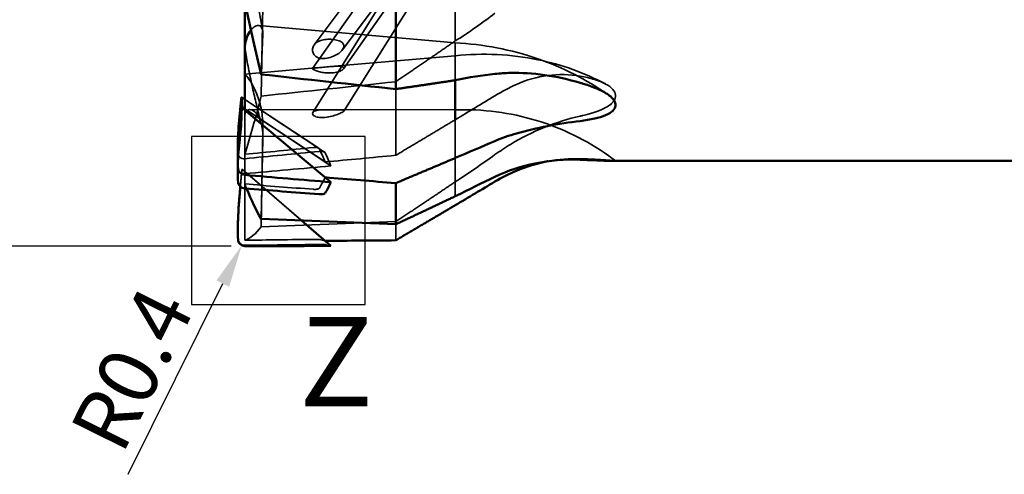
# Model space of a CAD drawing. Units: millimetres. Extents: x 5 to 415, y 5 to 292.
# Drawn here: x 63 to 121, y 156 to 183 of the extents above; entities that cross this region are included whole.
import ezdxf

# ---------------------------------------------------------------- set-up
doc = ezdxf.new("R2010")
doc.units = ezdxf.units.MM
for name, color, linetype, lineweight in [('Bemaßung (ISO)', 7, 'Continuous', 25), ('Detailumgrenzung (ISO)', 7, 'Continuous', 25), ('Sichtbar (ISO)', 7, 'Continuous', 50), ('Verdeckt (ISO)', 7, 'Continuous', 35)]:
    doc.layers.add(name, color=color, linetype=linetype, lineweight=lineweight)
doc.styles.add('Bezeichnungstext (DIN)', font='isocpeur.ttf')
doc.styles.add('Notiztext (DIN)', font='isocpeur.ttf')
doc.dimstyles.new('Standard (Almü)', dxfattribs={"dimtxt": 3.5, "dimasz": 2.5, "dimexe": 1, "dimexo": 0.8, "dimgap": 0.8, "dimtad": 1, "dimdec": 3, "dimrnd": 1e-08, "dimdsep": 46, "dimtxsty": 'Notiztext (DIN)', "dimcen": 0.09, "dimdle": 12, "dimclrd": 256, "dimclre": 256, "dimclrt": 256, "dimadec": 1, "dimazin": 2, "dimtfac": 1, "dimtdec": 3, "dimtmove": 0, "dimatfit": 3, "dimfxl": 1, "dimtolj": 1, "dimlwd": -1, "dimlwe": -1, "dimarcsym": 0})

# ---------------------------------------------------------------- blocks, each defined once
blk = doc.blocks.new('*D97')
at = {"layer": 'Bemaßung (ISO)'}
for p, q in [((75.169, 232.671), (46.836, 232.671)), ((47.836, 230.171), (47.836, 172.171)), ((75.169, 169.671), (46.836, 169.671))]:
    blk.add_line(p, q, dxfattribs=at)
for points in [[(47.419, 230.171), (48.252, 230.171), (47.836, 232.671)], [(47.419, 172.171), (48.252, 172.171), (47.836, 169.671)]]:
    blk.add_solid(points, dxfattribs=at)
at = {"layer": 'Defpoints', "color": 0}
for p in [(75.969, 232.671), (47.836, 169.671), (75.969, 169.671)]:
    blk.add_point(p, dxfattribs=at)
at = {"layer": 'Bemaßung (ISO)', "insert": (43.536, 193.598), "char_height": 3.5, "attachment_point": 1, "rotation": 90, "style": 'Notiztext (DIN)'}
blk.add_mtext('\\A1;\\fISOCPEUR|b0|i0;Ø63\\fISOCPEUR|b0|i0;±0.1', dxfattribs=at)
blk = doc.blocks.new('*D102')
at = {"layer": 'Bemaßung (ISO)'}
blk.add_line((69.132, 156.271), (74.679, 167.473), dxfattribs=at)
blk.add_solid([(74.305, 167.658), (75.052, 167.288), (75.788, 169.714)], dxfattribs=at)
at = {"layer": 'Defpoints', "color": 0}
for p in [(75.966, 170.074), (75.788, 169.714)]:
    blk.add_point(p, dxfattribs=at)
at = {"layer": 'Bemaßung (ISO)', "insert": (65.634, 158.896), "char_height": 3.5, "attachment_point": 1, "rotation": 63.65993, "style": 'Notiztext (DIN)'}
blk.add_mtext('\\A1;R0.4', dxfattribs=at)
blk = doc.blocks.new('2DDetail0')
at = {"layer": 'Detailumgrenzung (ISO)', "flags": 128}
blk.add_lwpolyline([(72.845, 166.247), (83.025, 166.247), (83.025, 176.118), (72.845, 176.118), (72.845, 166.247)], dxfattribs=at)
at = {"layer": 'Detailumgrenzung (ISO)', "insert": (79.167, 158.622), "char_height": 5.25, "attachment_point": 7, "style": 'Bezeichnungstext (DIN)'}
blk.add_mtext('Z', dxfattribs=at)

msp = doc.modelspace()

# ---------------------------------------------------------------- linework, layer by layer
at = {"layer": 'Sichtbar (ISO)'}
for p, q in [((75.96177, 181.20183), (75.96177, 183.93395)), ((84.82113, 184.17814), (84.82113, 178.89333)), ((75.96177, 178.20133), (75.96177, 181.20183)), ((88.31264, 177.10083), (88.31264, 179.41223)), ((75.77641, 178.41109), (75.96177, 178.28853)), ((75.83656, 177.81138), (75.79675, 177.92431)), ((75.96177, 177.66016), (75.96177, 178.20133)), ((75.83656, 177.81138), (75.79687, 177.80792)), ((75.83656, 177.76505), (75.79687, 177.76859)), ((75.96177, 177.72859), (75.83656, 177.81138)), ((81.01954, 173.42306), (75.83656, 177.76505)), ((75.56177, 175.58193), (75.56177, 174.70592)), ((75.56177, 174.70592), (75.56177, 173.90793)), ((97.63691, 174.6707), (139.81177, 174.6707)), ((84.82113, 173.37139), (84.82113, 170.95595)), ((81.01954, 169.68537), (79.29454, 171.17826)), ((75.56177, 170.65685), (75.56177, 170.61097))]:
    msp.add_line(p, q, dxfattribs=at)
msp.add_arc((95.56177, 170.61097), 20, 180, 181.5795231, dxfattribs=at)
for centre, major_axis, ratio, start_param, end_param in [((75.65519, 201.1707), (-4.79989, 31.19726), 0.08616844, 2.14303933, 2.31404647), ((4.85218, 201.1707), (217.70214, -28.59469), 0.05733214, 5.05733253, 5.09604686), ((75.6031, 201.1707), (-178.6288, 16.11624), 0.15151561, 1.58651489, 1.61478966), ((75.56177, 201.1707), (176.92735, -15.96795), 0.15149828, 4.75496636, 4.77841434), ((43.67736, 201.1707), (36.63398, -28.92023), 0.34079817, 0.04063757, 0.08555357), ((66.10113, 201.1707), (-178.6288, 16.11624), 0.15151561, 1.63973203, 1.66420134), ((75.65519, 201.1707), (-2.81466, 31.19709), 0.1515157, 2.67975796, 2.8372328), ((4.85218, 201.1707), (217.69781, -18.58066), 0.11513162, 5.05962847, 5.0983428), ((75.56177, 201.1707), (-176.94389, 0), 0.17632708, 1.59969665, 1.6231496), ((75.6031, 201.1707), (-178.64549, -0.00622), 0.17632687, 1.57283958, 1.60111434)]:
    msp.add_ellipse(centre, major_axis=major_axis, ratio=ratio, start_param=start_param, end_param=end_param, dxfattribs=at)
for points, knots in [([(75.96177, 181.20183), (75.96177, 181.23221), (75.96235, 181.26232), (75.96618, 181.36185), (75.97196, 181.42965), (75.99418, 181.59838), (76.01467, 181.69559), (76.09097, 181.96227), (76.16113, 182.11271), (76.269, 182.28258), (76.29978, 182.32535), (76.33112, 182.36402)], [0.658675134, 0.658675134, 0.658675134, 0.658675134, 0.669209575, 0.669209575, 0.693837918, 0.693837918, 0.732390398, 0.732390398, 0.806759482, 0.806759482, 0.835044307, 0.835044307, 0.835044307, 0.835044307]), ([(90.64126, 179.78465), (90.9366, 179.81736), (91.23954, 179.83718), (92.84787, 179.87305), (94.24723, 179.67201), (95.64126, 179.25868)], [0.323702643, 0.323702643, 0.323702643, 0.323702643, 0.436122918, 0.436122918, 0.908500796, 0.908500796, 0.908500796, 0.908500796]), ([(95.82238, 179.20461), (96.45437, 179.01463), (96.86352, 178.82605), (97.36786, 178.52129), (97.52764, 178.38087), (97.6969, 178.13479), (97.73229, 178.02247), (97.7046, 177.80902), (97.64968, 177.71286), (97.45344, 177.52368), (97.30598, 177.43682), (96.94268, 177.28168), (96.72336, 177.21602), (96.22349, 177.10059), (95.93459, 177.05389), (95.64126, 177.01846)], [0, 0, 0, 0, 0.21523912, 0.21523912, 0.39979209, 0.39979209, 0.5497503, 0.5497503, 0.68786658, 0.68786658, 0.84438094, 0.84438094, 1.01414022, 1.01414022, 1.21022682, 1.21022682, 1.21022682, 1.21022682]), ([(75.75383, 178.2618), (75.75451, 178.26862), (75.75519, 178.2752), (75.75863, 178.30796), (75.76162, 178.33357), (75.76726, 178.37515), (75.7699, 178.39114), (75.77379, 178.40811), (75.77543, 178.41237), (75.77756, 178.40974), (75.77822, 178.40521), (75.77856, 178.39746)], [0.0660333073, 0.0660333073, 0.0660333073, 0.0660333073, 0.0683053366, 0.0683053366, 0.0778728588, 0.0778728588, 0.0874403811, 0.0874403811, 0.0951417435, 0.0951417435, 0.1011334788, 0.1011334788, 0.1011334788, 0.1011334788]), ([(95.64126, 177.01846), (95.01936, 176.94334), (94.36998, 176.84689), (93.10394, 176.598), (92.48957, 176.44811), (91.90982, 176.28673)], [0.000062808, 0.000062808, 0.000062808, 0.000062808, 0.194503991, 0.194503991, 0.384778329, 0.384778329, 0.384778329, 0.384778329]), ([(75.63439, 176.17439), (75.58467, 175.67479), (75.56177, 175.18141), (75.56177, 174.54876), (75.56424, 174.38925), (75.56937, 174.22777)], [8.871105249, 8.871105249, 8.871105249, 8.871105249, 9.035803846, 9.035803846, 9.090239337, 9.090239337, 9.090239337, 9.090239337]), ([(90.64126, 173.73793), (91.39216, 174.09864), (92.18822, 174.36217), (93.86815, 174.70649), (94.75547, 174.77698), (95.64126, 174.7426)], [0, 0, 0, 0, 0.285257147, 0.285257147, 0.585710235, 0.585710235, 0.585710235, 0.585710235]), ([(93.74289, 174.65427), (93.73852, 174.65345), (93.73415, 174.65263), (93.10373, 174.53381), (92.48947, 174.34684), (91.90982, 174.1015)], [0.19314751, 0.19314751, 0.19314751, 0.19314751, 0.194474233, 0.194474233, 0.384718205, 0.384718205, 0.384718205, 0.384718205]), ([(95.82238, 174.73568), (96.45437, 174.71191), (96.86352, 174.69466), (97.36786, 174.67596), (97.52764, 174.67124), (97.62653, 174.67072), (97.63183, 174.6707), (97.63692, 174.6707)], [0, 0, 0, 0, 0.215239123, 0.215239123, 0.39979209, 0.39979209, 0.410687348, 0.410687348, 0.410687348, 0.410687348]), ([(75.56937, 174.22777), (75.57065, 174.1873), (75.58205, 174.14069), (75.61813, 174.06158), (75.65089, 174.01606), (75.7205, 173.94929), (75.76978, 173.91632), (75.86121, 173.87527), (75.91961, 173.86004), (75.96922, 173.85568)], [-0.0586054956, -0.0586054956, -0.0586054956, -0.0586054956, -0.044956261, -0.044956261, -0.0301028795, -0.0301028795, -0.0151100339, -0.0151100339, 0, 0, 0, 0]), ([(75.96922, 173.05983), (75.91966, 173.06378), (75.86121, 173.07855), (75.76978, 173.11892), (75.72055, 173.15149), (75.65097, 173.21773), (75.61822, 173.263), (75.58206, 173.34195), (75.57065, 173.38863), (75.56937, 173.42914)], [0, 0, 0, 0, 0.015096275, 0.015096275, 0.0300152971, 0.0300152971, 0.0448075589, 0.0448075589, 0.0584750704, 0.0584750704, 0.0584750704, 0.0584750704]), ([(80.68152, 172.78156), (80.67954, 172.77833), (80.67693, 172.77523), (80.66221, 172.7611), (80.63923, 172.75012), (80.58838, 172.73402), (80.55437, 172.72752), (80.4828, 172.71921), (80.44521, 172.71746), (80.4107, 172.71746), (80.38489, 172.71746), (80.35767, 172.71842), (80.33048, 172.72048)], [0.1219026459, 0.1219026459, 0.1219026459, 0.1219026459, 0.1240687916, 0.1240687916, 0.1326445447, 0.1326445447, 0.1430000532, 0.1430000532, 0.1533555616, 0.1533555616, 0.1533555616, 0.1610984247, 0.1610984247, 0.1610984247, 0.1610984247]), ([(75.63439, 172.31382), (75.58467, 171.73194), (75.56177, 171.15996), (75.56177, 170.42951), (75.56424, 170.2456), (75.56937, 170.05968)], [8.871105249, 8.871105249, 8.871105249, 8.871105249, 9.035803846, 9.035803846, 9.090239337, 9.090239337, 9.090239337, 9.090239337]), ([(75.56937, 170.05968), (75.57065, 170.01309), (75.58205, 169.96043), (75.61813, 169.87277), (75.65089, 169.82355), (75.7205, 169.75354), (75.76978, 169.72049), (75.86121, 169.68241), (75.91961, 169.67076), (75.96922, 169.67078)], [-0.0586054956, -0.0586054956, -0.0586054956, -0.0586054956, -0.044956261, -0.044956261, -0.0301028795, -0.0301028795, -0.0151100339, -0.0151100339, 0, 0, 0, 0])]:
    msp.add_open_spline(points, degree=3, knots=knots, dxfattribs=at)
for points in [[(88.31264, 179.41223), (89.10991, 179.58374), (89.88745, 179.70116), (90.64126, 179.78465)], [(95.64126, 179.25868), (95.70176, 179.24075), (95.76214, 179.22272), (95.82238, 179.20461)], [(75.56177, 175.58193), (75.56177, 176.05843), (75.5847, 176.55667), (75.63439, 177.06586)], [(75.63439, 176.18543), (75.60238, 175.85816), (75.58148, 175.53543), (75.57066, 175.22017)], [(91.90982, 176.28673), (91.47309, 176.16516), (91.04915, 176.0164), (90.64126, 175.84151)], [(90.64126, 175.84151), (89.8662, 175.50919), (89.08909, 175.17751), (88.31264, 174.84742)], [(95.64126, 174.7426), (95.70176, 174.74026), (95.76214, 174.73795), (95.82238, 174.73568)], [(75.56937, 173.42914), (75.56424, 173.59084), (75.56177, 173.75056), (75.56177, 173.90793)], [(91.90982, 174.1015), (91.47309, 173.91666), (91.04915, 173.70171), (90.64126, 173.45823)], [(88.31264, 172.60254), (89.10991, 173.00048), (89.88745, 173.37583), (90.64126, 173.73793)], [(90.64126, 173.45823), (89.8662, 172.99558), (89.08909, 172.53346), (88.31264, 172.07326)], [(75.56177, 170.65685), (75.56177, 171.20712), (75.5847, 171.78017), (75.63439, 172.36314)]]:
    msp.add_open_spline(points, degree=3, dxfattribs=at)
for points, weights in [([(84.82113, 178.89333), (86.64214, 179.15687), (88.31264, 179.41223)], [1, 1.00061644291, 1]), ([(75.63439, 177.06586), (75.69557, 177.6783), (75.75383, 178.2618)], [1.00372840917, 1.02687775399, 1.04994224923]), ([(75.77856, 178.39746), (75.78883, 178.15916), (75.79675, 177.92431)], [1.03036110849, 1.03244751734, 1.03406338504]), ([(75.79675, 177.92431), (75.79686, 177.86611), (75.79687, 177.80792)], [1.00093225397, 1.0009539926, 1.00095713459]), ([(75.79687, 177.80792), (75.71833, 177.02364), (75.63439, 176.18543)], [1.0682190675, 1.03440061138, 1.0005458066]), ([(75.79687, 177.76859), (75.71833, 176.99798), (75.63439, 176.17439)], [1.0682190675, 1.03440061138, 1.0005458066]), ([(88.31264, 174.84742), (86.62657, 174.13062), (84.82113, 173.37139)], [1, 1.0005078106, 1]), ([(75.63439, 172.36314), (75.66999, 172.7711), (75.7046, 173.16772)], [1.00372840917, 1.0170710916, 1.03038558639]), ([(75.70879, 173.16422), (75.67215, 172.74538), (75.63439, 172.31382)], [1.03043783498, 1.01549536463, 1.0005458066]), ([(84.82113, 170.95595), (86.64214, 171.80064), (88.31264, 172.60254)], [1, 1.00061644291, 1]), ([(88.31264, 172.07326), (86.62657, 171.07393), (84.82113, 170.01345)], [1, 1.0005078106, 1])]:
    msp.add_rational_spline(points, weights, degree=2, dxfattribs=at)
at = {"layer": 'Verdeckt (ISO)'}
for p, q in [((93.35622, 199.36444), (80.04049, 181.49268)), ((93.34622, 199.21004), (79.94261, 180.09772)), ((93.32889, 198.89544), (79.95677, 177.52491)), ((94.60516, 198.53011), (81.69293, 181.19991)), ((94.62049, 198.41461), (81.76349, 180.0817)), ((94.64679, 198.1738), (81.77439, 177.6019)), ((88.31264, 185.97589), (88.31264, 181.72116)), ((76.92393, 178.48088), (77.03364, 183.78888)), ((76.76751, 182.62954), (88.31264, 181.60083)), ((76.92393, 179.75548), (77.03364, 182.10291)), ((88.31264, 181.34121), (88.31264, 181.60083)), ((80.99846, 180.21118), (88.31264, 180.84916)), ((88.31264, 181.34121), (88.31264, 179.41223)), ((75.96177, 179.77186), (80.11072, 180.13375)), ((84.82113, 178.89333), (84.82113, 175.00407)), ((75.96177, 178.28853), (80.30765, 175.41482)), ((75.96177, 178.28853), (80.64995, 175.18848)), ((75.83656, 177.76505), (75.79675, 177.65219)), ((80.67457, 174.61276), (75.96177, 177.72937)), ((81.01954, 174.38415), (75.96177, 177.72859)), ((75.96177, 177.65884), (75.96177, 177.66016)), ((80.67457, 173.71123), (75.96177, 177.65884)), ((75.96177, 176.73548), (75.96177, 177.65884)), ((76.26339, 177.68835), (88.31264, 177.67528)), ((88.31264, 176.43812), (88.31264, 177.10083)), ((75.96177, 176.73548), (75.96177, 176.38033)), ((75.96177, 173.32066), (75.96177, 176.38033)), ((76.92393, 170.81313), (77.03364, 176.58371)), ((88.31264, 176.43812), (88.31264, 172.60254)), ((76.92393, 171.27966), (77.03364, 175.9666)), ((75.79675, 174.17097), (75.79687, 174.17097)), ((75.83656, 174.17093), (75.79687, 174.17097)), ((79.29454, 171.17826), (75.83656, 174.17093)), ((75.96177, 174.06226), (80.67457, 169.98373)), ((75.96177, 170.01952), (75.96177, 173.32066)), ((84.82113, 170.95595), (84.82113, 170.01345))]:
    msp.add_line(p, q, dxfattribs=at)
msp.add_arc((95.56177, 170.61097), 20, 178.2962216, 180, dxfattribs=at)
for centre, major_axis, ratio, start_param, end_param in [((4.85218, 201.1707), (-217.7018, -12.91651), 0.13045722, 1.90046955, 1.93918387), ((75.65519, 201.1707), (-2.8165, -31.19708), 0.15148068, 0.59322125, 0.77018184), ((66.10113, 201.1707), (-176.92756, -15.97315), 0.15148059, 1.61287773, 1.63568556), ((66.10113, 201.1707), (-178.62878, -16.12674), 0.15148059, 1.61238793, 1.63685723), ((43.67736, 201.1707), (37.14145, -30.41541), 0.18720052, 0.32776152, 0.37307824), ((43.67736, 201.1707), (37.49858, -30.70787), 0.18720052, 0.32937782, 0.37429382), ((75.56177, 201.1707), (-176.92735, -15.96795), 0.15149828, 1.58602329, 1.60947752), ((75.6031, 201.1707), (-178.62878, -16.12674), 0.15148059, 1.55917079, 1.58744555), ((66.10113, 201.1707), (176.92757, -15.96275), 0.15151561, 4.78181449, 4.80462232), ((75.65519, 201.1707), (-2.81466, 31.19709), 0.1515157, 2.66027221, 2.67975796), ((43.67736, 201.1707), (36.28509, -28.6448), 0.34079817, 0.04185315, 0.08716987), ((75.56177, 201.1707), (176.92735, -15.96795), 0.15149828, 4.75496012, 4.75496636), ((4.85218, 201.1707), (217.7078, -3.32209), 0.14249665, 5.05197664, 5.09069096), ((75.65519, 201.1707), (-0.00109, -31.2), 0.17632698, 0.05595366, 0.23291425), ((66.10113, 201.1707), (-176.9441, -0.00616), 0.17632687, 1.62654652, 1.64935435), ((43.67736, 201.1707), (37.50819, -31.08212), 0.0722396, 6.12201458, 6.1673313), ((75.56177, 201.1707), (-176.94389, 0), 0.17632708, 1.59969537, 1.59969665), ((66.10113, 201.1707), (-178.64549, -0.00622), 0.17632687, 1.62605672, 1.65052603), ((43.67736, 201.1707), (37.86885, -31.38099), 0.0722396, 6.120799, 6.165715)]:
    msp.add_ellipse(centre, major_axis=major_axis, ratio=ratio, start_param=start_param, end_param=end_param, dxfattribs=at)
for points, knots in [([(77.02064, 182.29137), (76.94142, 182.72855), (76.86256, 183.16745), (76.7061, 184.04796), (76.62849, 184.48959), (76.47532, 185.37526), (76.39994, 185.81811), (76.2522, 186.70976), (76.17926, 187.16186), (76.0809, 187.80982), (76.04985, 188.02168), (76.00937, 188.31651), (75.99678, 188.41192), (75.98087, 188.53994), (75.97606, 188.58001), (75.9678, 188.65194), (75.96435, 188.68384), (75.96177, 188.70919)], [0.87361576, 0.87361576, 0.87361576, 0.87361576, 1.014661619, 1.014661619, 1.155707477, 1.155707477, 1.296753336, 1.296753336, 1.437799194, 1.437799194, 1.508322124, 1.508322124, 1.543583588, 1.543583588, 1.561214321, 1.561214321, 1.578845053, 1.578845053, 1.578845053, 1.578845053]), ([(76.33112, 182.36402), (76.40202, 182.4515), (76.47578, 182.51798), (76.66229, 182.63585), (76.76853, 182.65001), (76.91059, 182.57096), (76.95717, 182.50687), (76.99647, 182.39293), (77.00278, 182.37133), (77.00842, 182.34844)], [0.835044307, 0.835044307, 0.835044307, 0.835044307, 0.899041571, 0.899041571, 1.003700697, 1.003700697, 1.079350404, 1.079350404, 1.095712571, 1.095712571, 1.095712571, 1.095712571]), ([(76.93485, 176.84476), (76.8564, 177.15017), (76.77858, 177.45973), (76.62502, 178.08801), (76.54926, 178.40675), (76.40117, 179.05524), (76.32913, 179.38326), (76.18976, 180.06172), (76.1226, 180.41149), (76.03893, 180.91783), (76.01384, 181.08439), (75.98507, 181.31039), (75.97711, 181.3808), (75.96947, 181.45975), (75.96774, 181.4791), (75.96555, 181.50582), (75.96486, 181.51473), (75.96387, 181.5283), (75.96352, 181.53342), (75.96274, 181.54526), (75.96238, 181.55138), (75.96197, 181.55889), (75.96186, 181.56118), (75.96177, 181.56303)], [1.222526865, 1.222526865, 1.222526865, 1.222526865, 1.368345918, 1.368345918, 1.514164971, 1.514164971, 1.659984025, 1.659984025, 1.805803078, 1.805803078, 1.878712604, 1.878712604, 1.914397942, 1.914397942, 1.927356257, 1.927356257, 1.934677349, 1.934677349, 1.939686947, 1.939686947, 1.947362334, 1.947362334, 1.951622131, 1.951622131, 1.951622131, 1.951622131]), ([(80.49075, 180.68441), (80.39195, 180.69321), (80.28891, 180.72006), (80.11676, 180.81556), (80.04783, 180.88422), (79.96204, 181.03127), (79.9398, 181.11519), (79.93977, 181.27875), (79.96192, 181.3583), (80.03587, 181.49688), (80.09505, 181.5647), (80.24485, 181.67555), (80.33554, 181.7188), (80.52412, 181.78049), (80.6369, 181.80259), (80.86924, 181.82324), (80.98878, 181.82206), (81.20615, 181.8027), (81.3206, 181.78285), (81.52391, 181.72063), (81.61284, 181.6782), (81.72804, 181.5815), (81.76599, 181.52571), (81.78789, 181.40184), (81.77173, 181.3335), (81.69658, 181.19269), (81.62636, 181.11451), (81.45483, 180.97255), (81.35355, 180.90888), (81.14357, 180.80222), (81.01542, 180.75209), (80.75147, 180.68752), (80.61563, 180.67328), (80.49075, 180.68441)], [0, 0, 0, 0, 0.030094987, 0.030094987, 0.060189975, 0.060189975, 0.089678819, 0.089678819, 0.119167663, 0.119167663, 0.150635806, 0.150635806, 0.182103949, 0.182103949, 0.215017756, 0.215017756, 0.247931563, 0.247931563, 0.281233673, 0.281233673, 0.314535783, 0.314535783, 0.342346297, 0.342346297, 0.370156811, 0.370156811, 0.404286611, 0.404286611, 0.438416411, 0.438416411, 0.476460358, 0.476460358, 0.514504305, 0.514504305, 0.514504305, 0.514504305]), ([(88.31264, 181.60083), (89.93973, 181.53227), (91.59418, 181.21453), (94.61096, 180.16506), (96.01939, 179.44776), (97.27747, 178.56967)], [0, 0, 0, 0, 0.493827416, 0.493827416, 0.958235083, 0.958235083, 0.958235083, 0.958235083]), ([(88.31264, 180.84916), (89.94084, 181.0166), (91.60171, 180.93912), (94.5601, 180.33285), (95.90882, 179.84877), (97.12588, 179.19196)], [0, 0, 0, 0, 0.494439119, 0.494439119, 0.934765176, 0.934765176, 0.934765176, 0.934765176]), ([(80.49075, 180.16411), (80.39195, 180.15549), (80.28891, 180.14764), (80.11676, 180.13457), (80.04783, 180.12895), (79.96204, 180.11389), (79.9398, 180.10369), (79.93977, 180.0745), (79.96192, 180.05538), (80.03587, 180.01304), (80.09505, 179.98653), (80.24485, 179.9341), (80.33554, 179.90853), (80.52412, 179.86855), (80.6369, 179.85155), (80.86924, 179.83563), (80.98878, 179.83687), (81.20615, 179.85583), (81.3206, 179.87521), (81.52391, 179.93141), (81.61284, 179.96805), (81.72804, 180.03868), (81.76599, 180.07508), (81.78789, 180.13958), (81.77173, 180.16738), (81.69658, 180.21039), (81.62636, 180.22457), (81.45483, 180.23667), (81.35355, 180.23482), (81.14357, 180.224), (81.01542, 180.21309), (80.75147, 180.1884), (80.61563, 180.175), (80.49075, 180.16411)], [0, 0, 0, 0, 0.030094987, 0.030094987, 0.060189975, 0.060189975, 0.089678819, 0.089678819, 0.119167663, 0.119167663, 0.150635806, 0.150635806, 0.182103949, 0.182103949, 0.215017756, 0.215017756, 0.247931563, 0.247931563, 0.281233673, 0.281233673, 0.314535783, 0.314535783, 0.342346297, 0.342346297, 0.370156811, 0.370156811, 0.404286611, 0.404286611, 0.438416411, 0.438416411, 0.476460358, 0.476460358, 0.514504305, 0.514504305, 0.514504305, 0.514504305]), ([(75.96177, 179.77186), (75.96177, 179.77185), (75.96305, 179.77058), (75.97012, 179.76346), (75.97862, 179.75481), (76.01093, 179.72049), (76.041, 179.68747), (76.15146, 179.55537), (76.25092, 179.42431), (76.46528, 179.07293), (76.58001, 178.848), (76.78903, 178.3063), (76.87929, 177.98806), (76.9697, 177.49177), (76.99192, 177.33472), (77.00842, 177.1761)], [0.658658769, 0.658658769, 0.658658769, 0.658658769, 0.674365426, 0.674365426, 0.702420677, 0.702420677, 0.749390375, 0.749390375, 0.842022711, 0.842022711, 0.940853833, 0.940853833, 1.047627789, 1.047627789, 1.095674271, 1.095674271, 1.095674271, 1.095674271]), ([(95.64126, 179.65057), (95.01936, 179.75709), (94.36998, 179.77141), (93.10394, 179.60706), (92.48957, 179.43308), (91.90982, 179.16944)], [0.000062808, 0.000062808, 0.000062808, 0.000062808, 0.194503991, 0.194503991, 0.384778329, 0.384778329, 0.384778329, 0.384778329]), ([(95.82238, 177.35), (96.45437, 177.49881), (96.86352, 177.6575), (97.36786, 177.92988), (97.52764, 178.06212), (97.6969, 178.30665), (97.73229, 178.42308), (97.7046, 178.65494), (97.64968, 178.7641), (97.45344, 178.98683), (97.30598, 179.09415), (96.94268, 179.29146), (96.72336, 179.37862), (96.22349, 179.53482), (95.93459, 179.60033), (95.64126, 179.65057)], [0, 0, 0, 0, 0.21523912, 0.21523912, 0.39979209, 0.39979209, 0.5497503, 0.5497503, 0.68786658, 0.68786658, 0.84438094, 0.84438094, 1.01414022, 1.01414022, 1.21022682, 1.21022682, 1.21022682, 1.21022682]), ([(75.96177, 177.28704), (75.96177, 177.29466), (75.96188, 177.30219), (75.96303, 177.34165), (75.96598, 177.37186), (75.97788, 177.44126), (75.9889, 177.47819), (76.03296, 177.57719), (76.07663, 177.6252), (76.20346, 177.69603), (76.29455, 177.69922), (76.49983, 177.62302), (76.61402, 177.52624), (76.81769, 177.21855), (76.90296, 177.00271), (76.97947, 176.64754), (76.99565, 176.55114), (77.00842, 176.45038)], [0.658748438, 0.658748438, 0.658748438, 0.658748438, 0.663322579, 0.663322579, 0.683016729, 0.683016729, 0.711534396, 0.711534396, 0.769441856, 0.769441856, 0.851853093, 0.851853093, 0.951642754, 0.951642754, 1.058786472, 1.058786472, 1.095929724, 1.095929724, 1.095929724, 1.095929724]), ([(80.49075, 177.21477), (80.39195, 177.21488), (80.28891, 177.22585), (80.11676, 177.27344), (80.04783, 177.30983), (79.96204, 177.38604), (79.9398, 177.4286), (79.93977, 177.50618), (79.96192, 177.54107), (80.03587, 177.59664), (80.09505, 177.62048), (80.24485, 177.65421), (80.33554, 177.66442), (80.52412, 177.67696), (80.6369, 177.6799), (80.86924, 177.68263), (80.98878, 177.68267), (81.20615, 177.68243), (81.3206, 177.68216), (81.52391, 177.67869), (81.61284, 177.67534), (81.72804, 177.66029), (81.76599, 177.6491), (81.78789, 177.61482), (81.77173, 177.59142), (81.69658, 177.53495), (81.62636, 177.498), (81.45483, 177.42302), (81.35355, 177.3852), (81.14357, 177.31737), (81.01542, 177.28212), (80.75147, 177.2306), (80.61563, 177.21464), (80.49075, 177.21477)], [0, 0, 0, 0, 0.030094987, 0.030094987, 0.060189975, 0.060189975, 0.089678819, 0.089678819, 0.119167663, 0.119167663, 0.150635806, 0.150635806, 0.182103949, 0.182103949, 0.215017756, 0.215017756, 0.247931563, 0.247931563, 0.281233673, 0.281233673, 0.314535783, 0.314535783, 0.342346297, 0.342346297, 0.370156811, 0.370156811, 0.404286611, 0.404286611, 0.438416411, 0.438416411, 0.476460358, 0.476460358, 0.514504305, 0.514504305, 0.514504305, 0.514504305]), ([(88.31264, 177.67528), (89.91243, 177.72984), (91.5418, 177.51618), (94.58025, 176.59407), (96.03052, 175.88339), (97.45359, 174.87611), (97.58782, 174.77767), (97.72035, 174.67701)], [0, 0, 0, 0, 0.48496716, 0.48496716, 0.96125239, 0.96125239, 1.01149959, 1.01149959, 1.01149959, 1.01149959]), ([(75.75383, 176.55452), (75.75451, 176.56123), (75.75519, 176.568), (75.75863, 176.6032), (75.76162, 176.6362), (75.76726, 176.70367), (75.7699, 176.73815), (75.77379, 176.79415), (75.77543, 176.82023), (75.77756, 176.86073), (75.77822, 176.87652), (75.77856, 176.88896)], [0.0660333073, 0.0660333073, 0.0660333073, 0.0660333073, 0.0683053366, 0.0683053366, 0.0778728588, 0.0778728588, 0.0874403811, 0.0874403811, 0.0951417435, 0.0951417435, 0.1011334788, 0.1011334788, 0.1011334788, 0.1011334788]), ([(90.64126, 175.04181), (90.9366, 175.25482), (91.23954, 175.45519), (92.84787, 176.43096), (94.24723, 176.98829), (95.64126, 177.30791)], [0.323702643, 0.323702643, 0.323702643, 0.323702643, 0.436122918, 0.436122918, 0.908500796, 0.908500796, 0.908500796, 0.908500796]), ([(75.57066, 175.22017), (75.56467, 175.04582), (75.56177, 174.87376), (75.56177, 174.54735), (75.56424, 174.38831), (75.56937, 174.22777)], [8.977154863, 8.977154863, 8.977154863, 8.977154863, 9.035803846, 9.035803846, 9.090239337, 9.090239337, 9.090239337, 9.090239337]), ([(75.96922, 174.80585), (75.91966, 174.80107), (75.86121, 174.80552), (75.76978, 174.82977), (75.72055, 174.85365), (75.65097, 174.9076), (75.61822, 174.94709), (75.58206, 175.01965), (75.57065, 175.06431), (75.56937, 175.10459)], [0, 0, 0, 0, 0.015096275, 0.015096275, 0.0300152971, 0.0300152971, 0.0448075589, 0.0448075589, 0.0584750704, 0.0584750704, 0.0584750704, 0.0584750704]), ([(79.98829, 175.46178), (80.01553, 175.46448), (80.0428, 175.46577), (80.10611, 175.46577), (80.14697, 175.46302), (80.22378, 175.45004), (80.2598, 175.43992), (80.30619, 175.41702), (80.32262, 175.4055), (80.33518, 175.38909), (80.3374, 175.38547), (80.33913, 175.38179)], [0.0686443584, 0.0686443584, 0.0686443584, 0.0686443584, 0.0763574384, 0.0763574384, 0.0876370855, 0.0876370855, 0.0989167327, 0.0989167327, 0.1061203794, 0.1061203794, 0.108085198, 0.108085198, 0.108085198, 0.108085198]), ([(80.68152, 175.15539), (80.67978, 175.15908), (80.67754, 175.16271), (80.66494, 175.17915), (80.64849, 175.19067), (80.60207, 175.21361), (80.56602, 175.22374), (80.48917, 175.23674), (80.44831, 175.23951), (80.4107, 175.23951), (80.38499, 175.23951), (80.35771, 175.23824), (80.33048, 175.2355)], [0.1216181907, 0.1216181907, 0.1216181907, 0.1216181907, 0.1235844252, 0.1235844252, 0.1307891882, 0.1307891882, 0.1420728397, 0.1420728397, 0.1533564911, 0.1533564911, 0.1533564911, 0.1610686295, 0.1610686295, 0.1610686295, 0.1610686295]), ([(97.63692, 174.6707), (97.70178, 174.67071), (97.73125, 174.67312), (97.7046, 174.68335), (97.64968, 174.69086), (97.45344, 174.71022), (97.30598, 174.72204), (96.94271, 174.74638), (96.72341, 174.75879), (96.22356, 174.78233), (95.93463, 174.79319), (95.64126, 174.80175)], [0.410687348, 0.410687348, 0.410687348, 0.410687348, 0.549750298, 0.549750298, 0.687866579, 0.687866579, 0.844380936, 0.844380936, 1.014117734, 1.014117734, 1.210227358, 1.210227358, 1.210227358, 1.210227358]), ([(75.56937, 174.22777), (75.57065, 174.18754), (75.58205, 174.14294), (75.61813, 174.07022), (75.65089, 174.03048), (75.7205, 173.97599), (75.76978, 173.95172), (75.86121, 173.92681), (75.91961, 173.92187), (75.96922, 173.92626)], [-0.0586054956, -0.0586054956, -0.0586054956, -0.0586054956, -0.044956261, -0.044956261, -0.0301028795, -0.0301028795, -0.0151100339, -0.0151100339, 0, 0, 0, 0]), ([(75.75383, 173.73208), (75.75451, 173.73989), (75.75519, 173.7476), (75.75863, 173.78684), (75.76162, 173.82068), (75.76726, 173.88364), (75.7699, 173.91278), (75.77379, 173.9549), (75.77543, 173.97242), (75.77756, 173.99429), (75.77822, 174.00079), (75.77856, 174.00349)], [0.0660333073, 0.0660333073, 0.0660333073, 0.0660333073, 0.0683053366, 0.0683053366, 0.0778728588, 0.0778728588, 0.0874403811, 0.0874403811, 0.0951417435, 0.0951417435, 0.1011334788, 0.1011334788, 0.1011334788, 0.1011334788]), ([(79.98829, 173.00715), (80.01549, 173.0051), (80.0427, 173.00411), (80.10302, 173.00411), (80.1406, 173.00588), (80.21214, 173.0142), (80.24614, 173.02072), (80.29694, 173.03686), (80.31988, 173.04787), (80.33456, 173.06203), (80.33714, 173.06515), (80.33913, 173.06839)], [0.0690528378, 0.0690528378, 0.0690528378, 0.0690528378, 0.0767966188, 0.0767966188, 0.0871491963, 0.0871491963, 0.0975017737, 0.0975017737, 0.1060711374, 0.1060711374, 0.1082384609, 0.1082384609, 0.1082384609, 0.1082384609]), ([(75.96922, 169.71913), (75.91966, 169.71865), (75.86121, 169.72975), (75.76978, 169.76706), (75.72055, 169.79964), (75.65097, 169.86904), (75.61822, 169.91798), (75.58206, 170.00545), (75.57065, 170.05818), (75.56937, 170.10483)], [0, 0, 0, 0, 0.015096275, 0.015096275, 0.0300152971, 0.0300152971, 0.0448075589, 0.0448075589, 0.0584750704, 0.0584750704, 0.0584750704, 0.0584750704]), ([(79.98829, 170.06741), (80.01549, 170.06779), (80.0427, 170.06797), (80.10302, 170.06797), (80.1406, 170.06764), (80.21214, 170.06613), (80.24614, 170.06494), (80.29694, 170.06206), (80.31988, 170.06012), (80.33456, 170.05768), (80.33714, 170.05714), (80.33913, 170.05659)], [0.0690528378, 0.0690528378, 0.0690528378, 0.0690528378, 0.0767966188, 0.0767966188, 0.0871491963, 0.0871491963, 0.0975017737, 0.0975017737, 0.1060711374, 0.1060711374, 0.1082384609, 0.1082384609, 0.1082384609, 0.1082384609]), ([(80.68152, 169.76028), (80.67978, 169.76077), (80.67754, 169.76126), (80.66494, 169.76347), (80.64849, 169.76504), (80.60207, 169.7682), (80.56602, 169.76962), (80.48917, 169.77144), (80.44831, 169.77183), (80.4107, 169.77183), (80.38499, 169.77183), (80.35771, 169.77165), (80.33048, 169.77127)], [0.1216181907, 0.1216181907, 0.1216181907, 0.1216181907, 0.1235844252, 0.1235844252, 0.1307891882, 0.1307891882, 0.1420728397, 0.1420728397, 0.1533564911, 0.1533564911, 0.1533564911, 0.1610686295, 0.1610686295, 0.1610686295, 0.1610686295])]:
    msp.add_open_spline(points, degree=3, knots=knots, dxfattribs=at)
for points in [[(88.31264, 181.72116), (89.10991, 182.21998), (89.88745, 182.76729), (90.64126, 183.3469)], [(77.00842, 182.34844), (77.02888, 182.26548), (77.03741, 182.18349), (77.03364, 182.10291)], [(91.90982, 179.16944), (91.47286, 178.97074), (91.04894, 178.74718), (90.64126, 178.50048)], [(90.64126, 178.50048), (89.8662, 178.03147), (89.08909, 177.56274), (88.31264, 177.09574)], [(95.64126, 177.30791), (95.70176, 177.32178), (95.76214, 177.33581), (95.82238, 177.35)], [(77.00842, 177.1761), (77.02888, 176.97957), (77.03741, 176.78179), (77.03364, 176.58371)], [(77.00842, 176.45038), (77.02888, 176.28901), (77.03741, 176.12748), (77.03364, 175.9666)], [(75.56937, 175.10459), (75.56424, 175.26534), (75.56177, 175.42459), (75.56177, 175.58193)], [(75.56177, 173.90793), (75.56177, 174.38453), (75.5847, 174.87884), (75.63439, 175.37938)], [(88.31264, 173.44767), (89.10991, 173.96541), (89.88745, 174.49811), (90.64126, 175.04181)], [(95.64126, 174.80175), (95.0235, 174.81976), (94.37862, 174.77308), (93.74289, 174.65427)], [(75.56937, 170.10483), (75.56424, 170.29099), (75.56177, 170.47515), (75.56177, 170.65685)]]:
    msp.add_open_spline(points, degree=3, dxfattribs=at)
for points, weights in [([(84.82113, 179.32675), (86.64214, 180.55965), (88.31264, 181.72116)], [1, 1.00061644291, 1]), ([(75.77856, 176.88896), (75.78883, 177.27119), (75.79675, 177.65219)], [1.03036110849, 1.03244751734, 1.03406338504]), ([(75.79675, 177.65219), (75.79686, 177.71039), (75.79687, 177.76859)], [1.00093225397, 1.0009539926, 1.00095713459]), ([(88.31264, 177.09574), (86.62657, 176.08165), (84.82113, 175.00407)], [1, 1.0005078106, 1]), ([(75.63439, 175.37938), (75.69557, 175.98117), (75.75383, 176.55452)], [1.00372840917, 1.02687775399, 1.04994224923]), ([(75.79687, 174.17097), (75.75364, 173.67681), (75.70879, 173.16422)], [1.0682190675, 1.04933411862, 1.03043783498]), ([(75.77856, 174.00349), (75.78883, 174.0866), (75.79675, 174.17097)], [1.03036110849, 1.03244751734, 1.03406338504]), ([(75.7046, 173.16772), (75.72946, 173.45276), (75.75383, 173.73208)], [1.03038558639, 1.04017153132, 1.04994224923]), ([(84.82113, 171.11459), (86.64214, 172.31409), (88.31264, 173.44767)], [1, 1.00061644291, 1])]:
    msp.add_rational_spline(points, weights, degree=2, dxfattribs=at)

# ---------------------------------------------------------------- block references
at = {"layer": 'Detailumgrenzung (ISO)'}
msp.add_blockref('2DDetail0', (0, 0), dxfattribs=at)

# ---------------------------------------------------------------- dimensions: what is measured, and where the dimension line sits
at = {"layer": 'Bemaßung (ISO)'}
dim = msp.add_linear_dim(base=(47.83553, 169.67078), p1=(75.96922, 232.67062), p2=(75.96922, 169.67078), angle=90, text='\\fISOCPEUR|b0|i0;Ø<>\\fISOCPEUR|b0|i0;±0.1', dimstyle='Standard (Almü)', override={"dimgap": 0.8, "dimdec": 3, "dimtol": 0, "dimlim": 0, "dimtp": 0, "dimtm": 0, "dimtdec": 3, "dimtofl": 0, "dimatfit": 1}, dxfattribs=at)
dim.commit()
dim.dimension.update_dxf_attribs({"geometry": '*D97', "text_midpoint": (47.83553, 201.29769), "dimtype": 160})
dim = msp.add_radius_dim(center=(75.96611, 170.07388), mpoint=(75.78779, 169.71372), dimstyle='Standard (Almü)', override={"dimgap": 0.8, "dimdec": 1, "dimlfac": 1.003042, "dimcen": 0, "dimtol": 0, "dimlim": 0, "dimtp": 0, "dimtm": 0, "dimtdec": 3, "dimtofl": 0}, dxfattribs=at)
dim.commit()
dim.dimension.update_dxf_attribs({"geometry": '*D102', "text_midpoint": (69.06556, 161.88339)})

doc.saveas('drawing.dxf')
